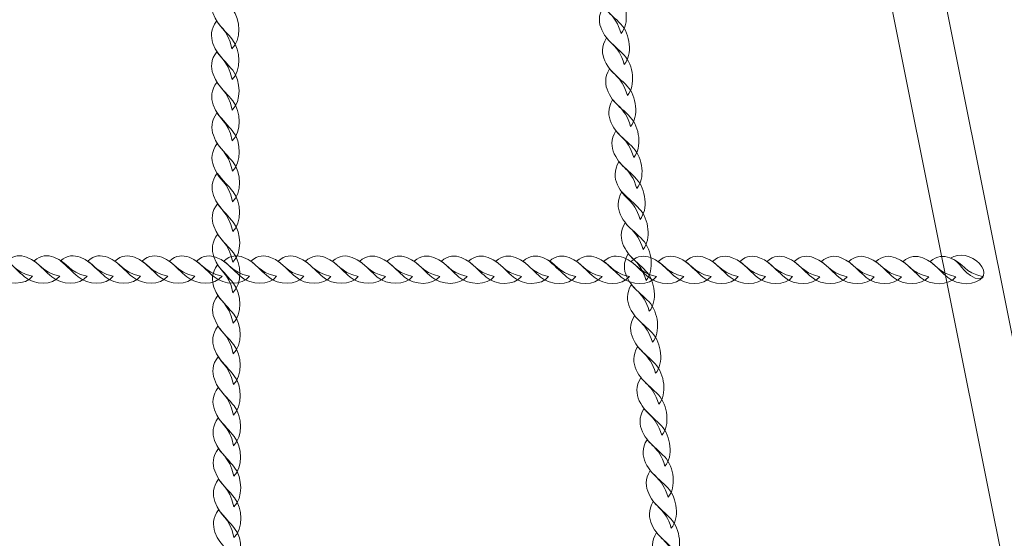
# Model space of a CAD drawing. Units: centimetres. Extents: x -10.04 to -0.89, y 4.93 to 14.23.
# Drawn here: x -5.41 to -4.79, y 7.36 to 7.68 of the extents above; entities that cross this region are included whole.
import ezdxf

# ---------------------------------------------------------------- set-up
doc = ezdxf.new("R2010")
doc.units = ezdxf.units.CM
doc.header["$MEASUREMENT"] = 0
doc.layers.add('layer 1', color=7, linetype='Continuous')

msp = doc.modelspace()

# ---------------------------------------------------------------- linework, layer by layer
at = {"layer": 'layer 1', "color": 242, "lineweight": 20}
msp.add_open_spline([(-7.75477, 12.05739), (-7.75477, 12.05739), (-8.50177, 12.05739), (-8.50177, 12.05739), (-8.50177, 12.05739), (-8.50177, 12.05739), (-9.25623, 12.05739), (-9.25623, 12.05739), (-9.25623, 12.05739), (-9.25623, 12.05739), (-9.25623, 12.0572), (-9.25623, 12.0572), (-9.25623, 12.0572), (-9.26119, 12.05729), (-9.26616, 12.05739), (-9.27115, 12.05739), (-9.27115, 12.05739), (-9.27115, 12.05739), (-9.27116, 12.05739), (-9.27116, 12.05739), (-9.27116, 12.05739), (-9.69189, 12.05739), (-10.03611, 11.71317), (-10.03611, 11.29244), (-10.03611, 11.29244), (-10.03611, 11.29244), (-10.03611, 10.35982), (-10.03611, 10.35982), (-10.03611, 10.35982), (-10.03611, 9.93909), (-9.69189, 9.59487), (-9.27116, 9.59487), (-9.27116, 9.59487), (-9.27116, 9.59487), (-9.27115, 9.59487), (-9.27115, 9.59487), (-9.27115, 9.59487), (-9.26616, 9.59487), (-9.26119, 9.59497), (-9.25623, 9.59506), (-9.25623, 9.59506), (-9.25623, 9.59506), (-9.25623, 9.59487), (-9.25623, 9.59487), (-9.25623, 9.59487), (-9.25623, 9.59487), (-8.82326, 9.59487), (-8.82326, 9.59487), (-8.82326, 9.59487), (-8.82326, 9.59487), (-8.5062, 9.59487), (-8.5062, 9.59487), (-8.5062, 9.59487), (-8.61669, 9.38587), (-8.67936, 9.14769), (-8.67936, 8.89483), (-8.67936, 8.89483), (-8.67936, 8.62446), (-8.67936, 8.36518), (-8.67936, 8.09481), (-8.67936, 8.09481), (-8.67936, 7.37247), (-8.16873, 6.76951), (-7.48877, 6.62692), (-7.48877, 6.62692), (-7.49699, 6.56334), (-7.50127, 6.4985), (-7.50127, 6.43268), (-7.50127, 6.43268), (-7.50127, 5.60425), (-6.8297, 4.93268), (-6.00127, 4.93268), (-6.00127, 4.93268), (-5.49305, 4.93268), (-5.05904, 4.93268), (-4.55083, 4.93268), (-4.55083, 4.93268), (-3.8522, 4.93268), (-3.26514, 5.4103), (-3.09832, 6.05681), (-3.09832, 6.05681), (-3.09832, 6.05681), (-3.03891, 6.05681), (-3.03891, 6.05681), (-3.03891, 6.05681), (-2.93603, 6.20214), (-2.87539, 6.37923), (-2.87539, 6.56982), (-2.87539, 6.56982), (-2.87539, 6.56982), (-2.39573, 6.56982), (-2.39573, 6.56982), (-2.39573, 6.56982), (-2.39573, 6.56982), (-2.39494, 6.56981), (-2.39494, 6.56981), (-2.39494, 6.56981), (-1.56837, 6.56981), (-0.898, 7.2384), (-0.89501, 8.06427), (-0.89501, 8.06427), (-0.89501, 8.06427), (-0.89495, 8.06427), (-0.89495, 8.06427), (-0.89495, 8.06427), (-0.89495, 8.06427), (-0.89495, 8.06902), (-0.89495, 8.06902), (-0.89495, 8.06902), (-0.89495, 8.06902), (-0.89494, 8.06981), (-0.89494, 8.06981), (-0.89494, 8.06981), (-0.89494, 8.06981), (-0.89495, 8.07327), (-0.89495, 8.07327), (-0.89495, 8.07327), (-0.89495, 8.07327), (-0.89495, 8.91637), (-0.89495, 8.91637), (-0.89495, 8.91637), (-0.89495, 8.91637), (-0.89494, 8.91983), (-0.89494, 8.91983), (-0.89494, 8.91983), (-0.89494, 9.74825), (-1.56652, 10.41983), (-2.39494, 10.41983), (-2.39494, 10.41983), (-2.39494, 10.41983), (-2.39573, 10.41982), (-2.39573, 10.41982), (-2.39573, 10.41982), (-2.39573, 10.41982), (-3.66443, 10.41982), (-3.66443, 10.41982), (-3.66443, 10.41982), (-3.49762, 10.66158), (-3.39986, 10.95465), (-3.39986, 11.27059), (-3.39986, 11.27059), (-3.39986, 11.53285), (-3.46721, 11.77937), (-3.58552, 11.99385), (-3.58552, 11.99385), (-3.61359, 12.16292), (-3.66987, 12.32248), (-3.74946, 12.46743), (-3.74946, 12.46743), (-3.84358, 12.89347), (-4.11885, 13.25146), (-4.49037, 13.45652), (-4.49037, 13.45652), (-4.76436, 13.81659), (-5.19738, 14.0491), (-5.68475, 14.0491), (-5.68475, 14.0491), (-5.69166, 14.0491), (-5.69852, 14.04893), (-5.70541, 14.04884), (-5.70541, 14.04884), (-5.91577, 14.16123), (-6.15602, 14.22502), (-6.41119, 14.22502), (-6.41119, 14.22502), (-7.23961, 14.22502), (-7.91119, 13.55344), (-7.91119, 12.72502), (-7.91119, 12.72502), (-7.91119, 12.48516), (-7.85489, 12.25845), (-7.75477, 12.05739)], degree=3, knots=[0, 0, 0, 0, 0.022727, 0.022727, 0.022727, 0.022727, 0.045455, 0.045455, 0.045455, 0.045455, 0.068182, 0.068182, 0.068182, 0.068182, 0.090909, 0.090909, 0.090909, 0.090909, 0.113636, 0.113636, 0.113636, 0.113636, 0.136364, 0.136364, 0.136364, 0.136364, 0.159091, 0.159091, 0.159091, 0.159091, 0.181818, 0.181818, 0.181818, 0.181818, 0.204545, 0.204545, 0.204545, 0.204545, 0.227273, 0.227273, 0.227273, 0.227273, 0.25, 0.25, 0.25, 0.25, 0.272727, 0.272727, 0.272727, 0.272727, 0.295455, 0.295455, 0.295455, 0.295455, 0.318182, 0.318182, 0.318182, 0.318182, 0.340909, 0.340909, 0.340909, 0.340909, 0.363636, 0.363636, 0.363636, 0.363636, 0.386364, 0.386364, 0.386364, 0.386364, 0.409091, 0.409091, 0.409091, 0.409091, 0.431818, 0.431818, 0.431818, 0.431818, 0.454545, 0.454545, 0.454545, 0.454545, 0.477273, 0.477273, 0.477273, 0.477273, 0.5, 0.5, 0.5, 0.5, 0.522727, 0.522727, 0.522727, 0.522727, 0.545455, 0.545455, 0.545455, 0.545455, 0.568182, 0.568182, 0.568182, 0.568182, 0.590909, 0.590909, 0.590909, 0.590909, 0.613636, 0.613636, 0.613636, 0.613636, 0.636364, 0.636364, 0.636364, 0.636364, 0.659091, 0.659091, 0.659091, 0.659091, 0.681818, 0.681818, 0.681818, 0.681818, 0.704545, 0.704545, 0.704545, 0.704545, 0.727273, 0.727273, 0.727273, 0.727273, 0.75, 0.75, 0.75, 0.75, 0.772727, 0.772727, 0.772727, 0.772727, 0.795455, 0.795455, 0.795455, 0.795455, 0.818182, 0.818182, 0.818182, 0.818182, 0.840909, 0.840909, 0.840909, 0.840909, 0.863636, 0.863636, 0.863636, 0.863636, 0.886364, 0.886364, 0.886364, 0.886364, 0.909091, 0.909091, 0.909091, 0.909091, 0.931818, 0.931818, 0.931818, 0.931818, 0.954545, 0.954545, 0.954545, 0.954545, 1, 1, 1, 1], dxfattribs=at)
at = {"layer": 'layer 1', "color": 254, "lineweight": 9}
msp.add_open_spline([(-4.62849, 6.51383), (-4.62849, 6.51383), (-4.93886, 8.0608), (-4.93886, 8.0608), (-4.93886, 8.0608), (-4.93886, 8.0608), (-4.90497, 8.0608), (-4.90497, 8.0608), (-4.90497, 8.0608), (-4.90497, 8.0608), (-4.5946, 6.51383), (-4.5946, 6.51383), (-4.5946, 6.51383), (-4.59276, 6.50467), (-4.60222, 6.49684), (-4.61154, 6.49684), (-4.61154, 6.49684), (-4.62087, 6.49684), (-4.62665, 6.50467), (-4.62849, 6.51383)], degree=3, knots=[0, 0, 0, 0, 0.166667, 0.166667, 0.166667, 0.166667, 0.333333, 0.333333, 0.333333, 0.333333, 0.5, 0.5, 0.5, 0.5, 0.666667, 0.666667, 0.666667, 0.666667, 1, 1, 1, 1], dxfattribs=at)
at = {"layer": 'layer 1', "color": 254, "lineweight": 15}
for points, knots in [([(-5.03232, 7.67402), (-5.02709, 7.68006), (-5.02865, 7.69292), (-5.03444, 7.69899), (-5.03444, 7.69899), (-5.0379, 7.70262), (-5.04117, 7.70516), (-5.04541, 7.70969), (-5.04541, 7.70969), (-5.04865, 7.70436), (-5.04818, 7.69953), (-5.0463, 7.69545), (-5.0463, 7.69545), (-5.04177, 7.68565), (-5.03634, 7.68725), (-5.03232, 7.67402)], [0, 0, 0, 0, 0.2, 0.2, 0.2, 0.2, 0.4, 0.4, 0.4, 0.4, 0.6, 0.6, 0.6, 0.6, 1, 1, 1, 1]), ([(-5.27362, 7.66447), (-5.26783, 7.66988), (-5.26814, 7.6826), (-5.27332, 7.68909), (-5.27332, 7.68909), (-5.2764, 7.69297), (-5.27942, 7.69577), (-5.2832, 7.70061), (-5.2832, 7.70061), (-5.28694, 7.6957), (-5.28694, 7.69093), (-5.28546, 7.68676), (-5.28546, 7.68676), (-5.2819, 7.67674), (-5.27634, 7.67779), (-5.27362, 7.66447)], [0, 0, 0, 0, 0.2, 0.2, 0.2, 0.2, 0.4, 0.4, 0.4, 0.4, 0.6, 0.6, 0.6, 0.6, 1, 1, 1, 1]), ([(-5.03038, 7.65482), (-5.02515, 7.66086), (-5.02671, 7.67372), (-5.0325, 7.6798), (-5.0325, 7.6798), (-5.03595, 7.68342), (-5.03923, 7.68596), (-5.04347, 7.6905), (-5.04347, 7.6905), (-5.04671, 7.68517), (-5.04624, 7.68034), (-5.04436, 7.67625), (-5.04436, 7.67625), (-5.03983, 7.66645), (-5.03439, 7.66806), (-5.03038, 7.65482)], [0, 0, 0, 0, 0.2, 0.2, 0.2, 0.2, 0.4, 0.4, 0.4, 0.4, 0.6, 0.6, 0.6, 0.6, 1, 1, 1, 1]), ([(-5.27354, 7.64551), (-5.26775, 7.65092), (-5.26806, 7.66364), (-5.27324, 7.67013), (-5.27324, 7.67013), (-5.27633, 7.67401), (-5.27933, 7.67679), (-5.28312, 7.68165), (-5.28312, 7.68165), (-5.28686, 7.67674), (-5.28686, 7.67197), (-5.28538, 7.6678), (-5.28538, 7.6678), (-5.28183, 7.65778), (-5.27626, 7.65883), (-5.27354, 7.64551)], [0, 0, 0, 0, 0.2, 0.2, 0.2, 0.2, 0.4, 0.4, 0.4, 0.4, 0.6, 0.6, 0.6, 0.6, 1, 1, 1, 1]), ([(-5.02843, 7.63563), (-5.02321, 7.64167), (-5.02477, 7.65452), (-5.03056, 7.6606), (-5.03056, 7.6606), (-5.03401, 7.66423), (-5.03728, 7.66675), (-5.04152, 7.6713), (-5.04152, 7.6713), (-5.04476, 7.66597), (-5.0443, 7.66114), (-5.04241, 7.65705), (-5.04241, 7.65705), (-5.03789, 7.64725), (-5.03245, 7.64886), (-5.02843, 7.63563)], [0, 0, 0, 0, 0.2, 0.2, 0.2, 0.2, 0.4, 0.4, 0.4, 0.4, 0.6, 0.6, 0.6, 0.6, 1, 1, 1, 1]), ([(-5.27346, 7.62655), (-5.26767, 7.63196), (-5.26798, 7.64468), (-5.27316, 7.65118), (-5.27316, 7.65118), (-5.27625, 7.65505), (-5.27925, 7.65784), (-5.28304, 7.66269), (-5.28304, 7.66269), (-5.28678, 7.65778), (-5.28678, 7.65301), (-5.2853, 7.64884), (-5.2853, 7.64884), (-5.28175, 7.63883), (-5.27618, 7.63987), (-5.27346, 7.62655)], [0, 0, 0, 0, 0.2, 0.2, 0.2, 0.2, 0.4, 0.4, 0.4, 0.4, 0.6, 0.6, 0.6, 0.6, 1, 1, 1, 1]), ([(-5.02649, 7.61643), (-5.02126, 7.62247), (-5.02282, 7.63533), (-5.02861, 7.6414), (-5.02861, 7.6414), (-5.03207, 7.64503), (-5.03533, 7.64756), (-5.03958, 7.65211), (-5.03958, 7.65211), (-5.04282, 7.64677), (-5.04235, 7.64194), (-5.04047, 7.63786), (-5.04047, 7.63786), (-5.03594, 7.62806), (-5.0305, 7.62966), (-5.02649, 7.61643)], [0, 0, 0, 0, 0.2, 0.2, 0.2, 0.2, 0.4, 0.4, 0.4, 0.4, 0.6, 0.6, 0.6, 0.6, 1, 1, 1, 1]), ([(-5.27338, 7.60759), (-5.26759, 7.613), (-5.26791, 7.62572), (-5.27308, 7.63222), (-5.27308, 7.63222), (-5.27617, 7.63609), (-5.27918, 7.63888), (-5.28296, 7.64373), (-5.28296, 7.64373), (-5.2867, 7.63882), (-5.2867, 7.63405), (-5.28522, 7.62988), (-5.28522, 7.62988), (-5.28167, 7.61987), (-5.2761, 7.62092), (-5.27338, 7.60759)], [0, 0, 0, 0, 0.2, 0.2, 0.2, 0.2, 0.4, 0.4, 0.4, 0.4, 0.6, 0.6, 0.6, 0.6, 1, 1, 1, 1]), ([(-5.02455, 7.59723), (-5.01932, 7.60327), (-5.02088, 7.61613), (-5.02667, 7.62221), (-5.02667, 7.62221), (-5.03012, 7.62583), (-5.03339, 7.62836), (-5.03764, 7.63291), (-5.03764, 7.63291), (-5.04087, 7.62758), (-5.04041, 7.62274), (-5.03852, 7.61866), (-5.03852, 7.61866), (-5.034, 7.60886), (-5.02856, 7.61046), (-5.02455, 7.59723)], [0, 0, 0, 0, 0.2, 0.2, 0.2, 0.2, 0.4, 0.4, 0.4, 0.4, 0.6, 0.6, 0.6, 0.6, 1, 1, 1, 1]), ([(-5.2733, 7.58863), (-5.26752, 7.59404), (-5.26783, 7.60677), (-5.273, 7.61326), (-5.273, 7.61326), (-5.27609, 7.61713), (-5.2791, 7.61992), (-5.28288, 7.62477), (-5.28288, 7.62477), (-5.28662, 7.61987), (-5.28663, 7.6151), (-5.28514, 7.61092), (-5.28514, 7.61092), (-5.28159, 7.60091), (-5.27602, 7.60196), (-5.2733, 7.58863)], [0, 0, 0, 0, 0.2, 0.2, 0.2, 0.2, 0.4, 0.4, 0.4, 0.4, 0.6, 0.6, 0.6, 0.6, 1, 1, 1, 1]), ([(-5.0226, 7.57803), (-5.01737, 7.58408), (-5.01893, 7.59694), (-5.02473, 7.60301), (-5.02473, 7.60301), (-5.02818, 7.60664), (-5.03145, 7.60917), (-5.03569, 7.61371), (-5.03569, 7.61371), (-5.03893, 7.60838), (-5.03846, 7.60355), (-5.03658, 7.59946), (-5.03658, 7.59946), (-5.03205, 7.58966), (-5.02662, 7.59127), (-5.0226, 7.57803)], [0, 0, 0, 0, 0.2, 0.2, 0.2, 0.2, 0.4, 0.4, 0.4, 0.4, 0.6, 0.6, 0.6, 0.6, 1, 1, 1, 1]), ([(-5.27323, 7.56967), (-5.26744, 7.57508), (-5.26775, 7.58781), (-5.27293, 7.5943), (-5.27293, 7.5943), (-5.27601, 7.59818), (-5.27902, 7.60097), (-5.2828, 7.60581), (-5.2828, 7.60581), (-5.28654, 7.60091), (-5.28655, 7.59614), (-5.28507, 7.59196), (-5.28507, 7.59196), (-5.28151, 7.58195), (-5.27594, 7.583), (-5.27323, 7.56967)], [0, 0, 0, 0, 0.2, 0.2, 0.2, 0.2, 0.4, 0.4, 0.4, 0.4, 0.6, 0.6, 0.6, 0.6, 1, 1, 1, 1]), ([(-5.02066, 7.55884), (-5.01543, 7.56488), (-5.01699, 7.57774), (-5.02278, 7.58381), (-5.02278, 7.58381), (-5.02623, 7.58744), (-5.0295, 7.58997), (-5.03375, 7.59451), (-5.03375, 7.59451), (-5.03699, 7.58918), (-5.03652, 7.58435), (-5.03464, 7.58026), (-5.03464, 7.58026), (-5.03011, 7.57047), (-5.02467, 7.57207), (-5.02066, 7.55884)], [0, 0, 0, 0, 0.2, 0.2, 0.2, 0.2, 0.4, 0.4, 0.4, 0.4, 0.6, 0.6, 0.6, 0.6, 1, 1, 1, 1]), ([(-5.27315, 7.55135), (-5.26736, 7.55676), (-5.26767, 7.56948), (-5.27285, 7.57597), (-5.27285, 7.57597), (-5.27593, 7.57985), (-5.27894, 7.58264), (-5.28273, 7.58749), (-5.28273, 7.58749), (-5.28647, 7.58258), (-5.28647, 7.57781), (-5.28499, 7.57364), (-5.28499, 7.57364), (-5.28143, 7.56362), (-5.27587, 7.56467), (-5.27315, 7.55135)], [0, 0, 0, 0, 0.2, 0.2, 0.2, 0.2, 0.4, 0.4, 0.4, 0.4, 0.6, 0.6, 0.6, 0.6, 1, 1, 1, 1]), ([(-5.01878, 7.54028), (-5.01355, 7.54632), (-5.01511, 7.55918), (-5.0209, 7.56526), (-5.0209, 7.56526), (-5.02436, 7.56888), (-5.02762, 7.57141), (-5.03187, 7.57596), (-5.03187, 7.57596), (-5.03511, 7.57062), (-5.03464, 7.56579), (-5.03276, 7.56171), (-5.03276, 7.56171), (-5.02823, 7.55191), (-5.02279, 7.55351), (-5.01878, 7.54028)], [0, 0, 0, 0, 0.2, 0.2, 0.2, 0.2, 0.4, 0.4, 0.4, 0.4, 0.6, 0.6, 0.6, 0.6, 1, 1, 1, 1]), ([(-5.27307, 7.53239), (-5.26728, 7.5378), (-5.26759, 7.55052), (-5.27277, 7.55702), (-5.27277, 7.55702), (-5.27586, 7.56089), (-5.27886, 7.56368), (-5.28265, 7.56853), (-5.28265, 7.56853), (-5.28639, 7.56362), (-5.28639, 7.55885), (-5.28491, 7.55468), (-5.28491, 7.55468), (-5.28135, 7.54466), (-5.27579, 7.54571), (-5.27307, 7.53239)], [0, 0, 0, 0, 0.2, 0.2, 0.2, 0.2, 0.4, 0.4, 0.4, 0.4, 0.6, 0.6, 0.6, 0.6, 1, 1, 1, 1]), ([(-5.01684, 7.52108), (-5.01161, 7.52713), (-5.01317, 7.53998), (-5.01896, 7.54606), (-5.01896, 7.54606), (-5.02241, 7.54969), (-5.02568, 7.55222), (-5.02992, 7.55676), (-5.02992, 7.55676), (-5.03316, 7.55143), (-5.0327, 7.5466), (-5.03081, 7.54251), (-5.03081, 7.54251), (-5.02629, 7.53271), (-5.02085, 7.53432), (-5.01684, 7.52108)], [0, 0, 0, 0, 0.2, 0.2, 0.2, 0.2, 0.4, 0.4, 0.4, 0.4, 0.6, 0.6, 0.6, 0.6, 1, 1, 1, 1]), ([(-5.27299, 7.51343), (-5.2672, 7.51884), (-5.26751, 7.53156), (-5.27269, 7.53806), (-5.27269, 7.53806), (-5.27578, 7.54193), (-5.27878, 7.54472), (-5.28257, 7.54957), (-5.28257, 7.54957), (-5.28631, 7.54466), (-5.28631, 7.53989), (-5.28483, 7.53572), (-5.28483, 7.53572), (-5.28127, 7.52571), (-5.27571, 7.52676), (-5.27299, 7.51343)], [0, 0, 0, 0, 0.2, 0.2, 0.2, 0.2, 0.4, 0.4, 0.4, 0.4, 0.6, 0.6, 0.6, 0.6, 1, 1, 1, 1]), ([(-4.8282, 7.5349), (-4.82325, 7.53833), (-4.81481, 7.53655), (-4.81017, 7.53148), (-4.81017, 7.53148), (-4.80535, 7.52619), (-4.80754, 7.52026), (-4.81293, 7.5225), (-4.81293, 7.5225), (-4.82197, 7.52627), (-4.82087, 7.5323), (-4.8282, 7.5349)], [0, 0, 0, 0, 0.25, 0.25, 0.25, 0.25, 0.5, 0.5, 0.5, 0.5, 1, 1, 1, 1]), ([(-5.39719, 7.52368), (-5.40165, 7.51789), (-5.41298, 7.51815), (-5.41907, 7.52329), (-5.41907, 7.52329), (-5.42271, 7.52636), (-5.42537, 7.52935), (-5.42991, 7.53311), (-5.42991, 7.53311), (-5.42578, 7.53685), (-5.42154, 7.53687), (-5.41773, 7.53541), (-5.41773, 7.53541), (-5.40861, 7.5319), (-5.40921, 7.52634), (-5.39719, 7.52368)], [0, 0, 0, 0, 0.2, 0.2, 0.2, 0.2, 0.4, 0.4, 0.4, 0.4, 0.6, 0.6, 0.6, 0.6, 1, 1, 1, 1]), ([(-5.38032, 7.52367), (-5.38478, 7.51787), (-5.39612, 7.51814), (-5.40221, 7.52328), (-5.40221, 7.52328), (-5.40584, 7.52635), (-5.40851, 7.52934), (-5.41305, 7.5331), (-5.41305, 7.5331), (-5.40891, 7.53684), (-5.40467, 7.53686), (-5.40087, 7.5354), (-5.40087, 7.5354), (-5.39175, 7.53189), (-5.39234, 7.52633), (-5.38032, 7.52367)], [0, 0, 0, 0, 0.2, 0.2, 0.2, 0.2, 0.4, 0.4, 0.4, 0.4, 0.6, 0.6, 0.6, 0.6, 1, 1, 1, 1]), ([(-5.36346, 7.52366), (-5.36791, 7.51786), (-5.37925, 7.51813), (-5.38534, 7.52327), (-5.38534, 7.52327), (-5.38898, 7.52633), (-5.39164, 7.52933), (-5.39618, 7.53309), (-5.39618, 7.53309), (-5.39205, 7.53683), (-5.3878, 7.53685), (-5.384, 7.53539), (-5.384, 7.53539), (-5.37488, 7.53188), (-5.37547, 7.52632), (-5.36346, 7.52366)], [0, 0, 0, 0, 0.2, 0.2, 0.2, 0.2, 0.4, 0.4, 0.4, 0.4, 0.6, 0.6, 0.6, 0.6, 1, 1, 1, 1]), ([(-5.34715, 7.52365), (-5.35161, 7.51785), (-5.36294, 7.51812), (-5.36904, 7.52326), (-5.36904, 7.52326), (-5.37267, 7.52632), (-5.37533, 7.52931), (-5.37988, 7.53308), (-5.37988, 7.53308), (-5.37574, 7.53682), (-5.3715, 7.53684), (-5.3677, 7.53538), (-5.3677, 7.53538), (-5.35857, 7.53187), (-5.35917, 7.52631), (-5.34715, 7.52365)], [0, 0, 0, 0, 0.2, 0.2, 0.2, 0.2, 0.4, 0.4, 0.4, 0.4, 0.6, 0.6, 0.6, 0.6, 1, 1, 1, 1]), ([(-5.33029, 7.52364), (-5.33474, 7.51784), (-5.34608, 7.51811), (-5.35217, 7.52325), (-5.35217, 7.52325), (-5.35581, 7.52631), (-5.35847, 7.5293), (-5.36301, 7.53306), (-5.36301, 7.53306), (-5.35888, 7.53681), (-5.35463, 7.53683), (-5.35083, 7.53537), (-5.35083, 7.53537), (-5.34171, 7.53186), (-5.3423, 7.5263), (-5.33029, 7.52364)], [0, 0, 0, 0, 0.2, 0.2, 0.2, 0.2, 0.4, 0.4, 0.4, 0.4, 0.6, 0.6, 0.6, 0.6, 1, 1, 1, 1]), ([(-5.31342, 7.52363), (-5.31788, 7.51783), (-5.32921, 7.5181), (-5.3353, 7.52324), (-5.3353, 7.52324), (-5.33894, 7.5263), (-5.3416, 7.52929), (-5.34614, 7.53305), (-5.34614, 7.53305), (-5.34201, 7.5368), (-5.33777, 7.53682), (-5.33396, 7.53536), (-5.33396, 7.53536), (-5.32484, 7.53185), (-5.32544, 7.52629), (-5.31342, 7.52363)], [0, 0, 0, 0, 0.2, 0.2, 0.2, 0.2, 0.4, 0.4, 0.4, 0.4, 0.6, 0.6, 0.6, 0.6, 1, 1, 1, 1]), ([(-5.29655, 7.52362), (-5.30101, 7.51782), (-5.31234, 7.51808), (-5.31844, 7.52323), (-5.31844, 7.52323), (-5.32207, 7.52629), (-5.32474, 7.52928), (-5.32928, 7.53304), (-5.32928, 7.53304), (-5.32514, 7.53679), (-5.3209, 7.53681), (-5.3171, 7.53535), (-5.3171, 7.53535), (-5.30797, 7.53184), (-5.30857, 7.52628), (-5.29655, 7.52362)], [0, 0, 0, 0, 0.2, 0.2, 0.2, 0.2, 0.4, 0.4, 0.4, 0.4, 0.6, 0.6, 0.6, 0.6, 1, 1, 1, 1]), ([(-5.27969, 7.5236), (-5.28414, 7.51781), (-5.29548, 7.51807), (-5.30157, 7.52322), (-5.30157, 7.52322), (-5.30521, 7.52628), (-5.30787, 7.52927), (-5.31241, 7.53303), (-5.31241, 7.53303), (-5.30828, 7.53678), (-5.30404, 7.5368), (-5.30023, 7.53534), (-5.30023, 7.53534), (-5.29111, 7.53182), (-5.2917, 7.52627), (-5.27969, 7.5236)], [0, 0, 0, 0, 0.2, 0.2, 0.2, 0.2, 0.4, 0.4, 0.4, 0.4, 0.6, 0.6, 0.6, 0.6, 1, 1, 1, 1]), ([(-5.26282, 7.52359), (-5.26728, 7.5178), (-5.27861, 7.51806), (-5.2847, 7.52321), (-5.2847, 7.52321), (-5.28834, 7.52627), (-5.29101, 7.52926), (-5.29555, 7.53302), (-5.29555, 7.53302), (-5.29141, 7.53677), (-5.28717, 7.53679), (-5.28337, 7.53533), (-5.28337, 7.53533), (-5.27424, 7.53181), (-5.27484, 7.52625), (-5.26282, 7.52359)], [0, 0, 0, 0, 0.2, 0.2, 0.2, 0.2, 0.4, 0.4, 0.4, 0.4, 0.6, 0.6, 0.6, 0.6, 1, 1, 1, 1]), ([(-5.24595, 7.52358), (-5.25041, 7.51779), (-5.26175, 7.51805), (-5.26784, 7.52319), (-5.26784, 7.52319), (-5.27147, 7.52626), (-5.27414, 7.52925), (-5.27868, 7.53301), (-5.27868, 7.53301), (-5.27454, 7.53676), (-5.2703, 7.53678), (-5.2665, 7.53531), (-5.2665, 7.53531), (-5.25737, 7.5318), (-5.25797, 7.52624), (-5.24595, 7.52358)], [0, 0, 0, 0, 0.2, 0.2, 0.2, 0.2, 0.4, 0.4, 0.4, 0.4, 0.6, 0.6, 0.6, 0.6, 1, 1, 1, 1]), ([(-5.22909, 7.52357), (-5.23354, 7.51778), (-5.24488, 7.51804), (-5.25097, 7.52318), (-5.25097, 7.52318), (-5.25461, 7.52625), (-5.25727, 7.52924), (-5.26181, 7.533), (-5.26181, 7.533), (-5.25768, 7.53675), (-5.25344, 7.53677), (-5.24963, 7.5353), (-5.24963, 7.5353), (-5.24051, 7.53179), (-5.2411, 7.52623), (-5.22909, 7.52357)], [0, 0, 0, 0, 0.2, 0.2, 0.2, 0.2, 0.4, 0.4, 0.4, 0.4, 0.6, 0.6, 0.6, 0.6, 1, 1, 1, 1]), ([(-5.21222, 7.52356), (-5.21668, 7.51777), (-5.22801, 7.51803), (-5.23411, 7.52317), (-5.23411, 7.52317), (-5.23774, 7.52624), (-5.24041, 7.52923), (-5.24495, 7.53299), (-5.24495, 7.53299), (-5.24081, 7.53674), (-5.23657, 7.53676), (-5.23277, 7.53529), (-5.23277, 7.53529), (-5.22364, 7.53178), (-5.22424, 7.52622), (-5.21222, 7.52356)], [0, 0, 0, 0, 0.2, 0.2, 0.2, 0.2, 0.4, 0.4, 0.4, 0.4, 0.6, 0.6, 0.6, 0.6, 1, 1, 1, 1]), ([(-5.19535, 7.52355), (-5.19981, 7.51776), (-5.21115, 7.51802), (-5.21724, 7.52316), (-5.21724, 7.52316), (-5.22087, 7.52623), (-5.22354, 7.52922), (-5.22808, 7.53298), (-5.22808, 7.53298), (-5.22394, 7.53672), (-5.2197, 7.53674), (-5.2159, 7.53528), (-5.2159, 7.53528), (-5.20678, 7.53177), (-5.20737, 7.52621), (-5.19535, 7.52355)], [0, 0, 0, 0, 0.2, 0.2, 0.2, 0.2, 0.4, 0.4, 0.4, 0.4, 0.6, 0.6, 0.6, 0.6, 1, 1, 1, 1]), ([(-5.17849, 7.52354), (-5.18295, 7.51774), (-5.19428, 7.51801), (-5.20037, 7.52315), (-5.20037, 7.52315), (-5.20401, 7.52622), (-5.20668, 7.52921), (-5.21121, 7.53297), (-5.21121, 7.53297), (-5.20708, 7.53671), (-5.20284, 7.53673), (-5.19903, 7.53527), (-5.19903, 7.53527), (-5.18991, 7.53176), (-5.1905, 7.5262), (-5.17849, 7.52354)], [0, 0, 0, 0, 0.2, 0.2, 0.2, 0.2, 0.4, 0.4, 0.4, 0.4, 0.6, 0.6, 0.6, 0.6, 1, 1, 1, 1]), ([(-5.16162, 7.52353), (-5.16608, 7.51773), (-5.17741, 7.518), (-5.18351, 7.52314), (-5.18351, 7.52314), (-5.18714, 7.5262), (-5.18981, 7.5292), (-5.19435, 7.53296), (-5.19435, 7.53296), (-5.19021, 7.5367), (-5.18597, 7.53672), (-5.18217, 7.53526), (-5.18217, 7.53526), (-5.17304, 7.53175), (-5.17364, 7.52619), (-5.16162, 7.52353)], [0, 0, 0, 0, 0.2, 0.2, 0.2, 0.2, 0.4, 0.4, 0.4, 0.4, 0.6, 0.6, 0.6, 0.6, 1, 1, 1, 1]), ([(-5.14475, 7.52352), (-5.14921, 7.51772), (-5.16055, 7.51799), (-5.16664, 7.52313), (-5.16664, 7.52313), (-5.17027, 7.52619), (-5.17293, 7.52918), (-5.17748, 7.53294), (-5.17748, 7.53294), (-5.17335, 7.53669), (-5.1691, 7.53671), (-5.1653, 7.53525), (-5.1653, 7.53525), (-5.15618, 7.53174), (-5.15677, 7.52618), (-5.14475, 7.52352)], [0, 0, 0, 0, 0.2, 0.2, 0.2, 0.2, 0.4, 0.4, 0.4, 0.4, 0.6, 0.6, 0.6, 0.6, 1, 1, 1, 1]), ([(-5.12789, 7.52351), (-5.13235, 7.51771), (-5.14368, 7.51798), (-5.14977, 7.52312), (-5.14977, 7.52312), (-5.15341, 7.52618), (-5.15607, 7.52917), (-5.16061, 7.53293), (-5.16061, 7.53293), (-5.15648, 7.53668), (-5.15224, 7.5367), (-5.14843, 7.53524), (-5.14843, 7.53524), (-5.13931, 7.53173), (-5.1399, 7.52617), (-5.12789, 7.52351)], [0, 0, 0, 0, 0.2, 0.2, 0.2, 0.2, 0.4, 0.4, 0.4, 0.4, 0.6, 0.6, 0.6, 0.6, 1, 1, 1, 1]), ([(-5.11102, 7.5235), (-5.11548, 7.5177), (-5.12681, 7.51796), (-5.1329, 7.52311), (-5.1329, 7.52311), (-5.13654, 7.52617), (-5.1392, 7.52916), (-5.14375, 7.53292), (-5.14375, 7.53292), (-5.13961, 7.53667), (-5.13537, 7.53669), (-5.13157, 7.53523), (-5.13157, 7.53523), (-5.12244, 7.53172), (-5.12304, 7.52616), (-5.11102, 7.5235)], [0, 0, 0, 0, 0.2, 0.2, 0.2, 0.2, 0.4, 0.4, 0.4, 0.4, 0.6, 0.6, 0.6, 0.6, 1, 1, 1, 1]), ([(-5.09416, 7.52348), (-5.09861, 7.51769), (-5.10995, 7.51795), (-5.11604, 7.5231), (-5.11604, 7.5231), (-5.11967, 7.52616), (-5.12234, 7.52915), (-5.12688, 7.53291), (-5.12688, 7.53291), (-5.12275, 7.53666), (-5.1185, 7.53668), (-5.1147, 7.53522), (-5.1147, 7.53522), (-5.10558, 7.5317), (-5.10617, 7.52614), (-5.09416, 7.52348)], [0, 0, 0, 0, 0.2, 0.2, 0.2, 0.2, 0.4, 0.4, 0.4, 0.4, 0.6, 0.6, 0.6, 0.6, 1, 1, 1, 1]), ([(-5.07729, 7.52347), (-5.08175, 7.51768), (-5.09308, 7.51794), (-5.09917, 7.52308), (-5.09917, 7.52308), (-5.10281, 7.52615), (-5.10547, 7.52914), (-5.11001, 7.5329), (-5.11001, 7.5329), (-5.10588, 7.53665), (-5.10164, 7.53667), (-5.09783, 7.53521), (-5.09783, 7.53521), (-5.08871, 7.53169), (-5.08931, 7.52613), (-5.07729, 7.52347)], [0, 0, 0, 0, 0.2, 0.2, 0.2, 0.2, 0.4, 0.4, 0.4, 0.4, 0.6, 0.6, 0.6, 0.6, 1, 1, 1, 1]), ([(-5.06042, 7.52346), (-5.06488, 7.51767), (-5.07621, 7.51793), (-5.08231, 7.52307), (-5.08231, 7.52307), (-5.08594, 7.52614), (-5.08861, 7.52913), (-5.09315, 7.53289), (-5.09315, 7.53289), (-5.08901, 7.53664), (-5.08477, 7.53666), (-5.08097, 7.53519), (-5.08097, 7.53519), (-5.07184, 7.53168), (-5.07244, 7.52612), (-5.06042, 7.52346)], [0, 0, 0, 0, 0.2, 0.2, 0.2, 0.2, 0.4, 0.4, 0.4, 0.4, 0.6, 0.6, 0.6, 0.6, 1, 1, 1, 1]), ([(-5.04412, 7.52345), (-5.04858, 7.51766), (-5.05991, 7.51792), (-5.066, 7.52306), (-5.066, 7.52306), (-5.06964, 7.52613), (-5.0723, 7.52912), (-5.07684, 7.53288), (-5.07684, 7.53288), (-5.07271, 7.53663), (-5.06847, 7.53665), (-5.06466, 7.53518), (-5.06466, 7.53518), (-5.05554, 7.53167), (-5.05613, 7.52611), (-5.04412, 7.52345)], [0, 0, 0, 0, 0.2, 0.2, 0.2, 0.2, 0.4, 0.4, 0.4, 0.4, 0.6, 0.6, 0.6, 0.6, 1, 1, 1, 1]), ([(-5.02725, 7.52344), (-5.03171, 7.51765), (-5.04304, 7.51791), (-5.04914, 7.52305), (-5.04914, 7.52305), (-5.05277, 7.52612), (-5.05543, 7.52911), (-5.05998, 7.53287), (-5.05998, 7.53287), (-5.05584, 7.53662), (-5.0516, 7.53664), (-5.0478, 7.53517), (-5.0478, 7.53517), (-5.03867, 7.53166), (-5.03927, 7.5261), (-5.02725, 7.52344)], [0, 0, 0, 0, 0.2, 0.2, 0.2, 0.2, 0.4, 0.4, 0.4, 0.4, 0.6, 0.6, 0.6, 0.6, 1, 1, 1, 1]), ([(-5.01039, 7.52343), (-5.01484, 7.51764), (-5.02618, 7.5179), (-5.03227, 7.52304), (-5.03227, 7.52304), (-5.0359, 7.52611), (-5.03857, 7.5291), (-5.04311, 7.53286), (-5.04311, 7.53286), (-5.03898, 7.5366), (-5.03473, 7.53662), (-5.03093, 7.53516), (-5.03093, 7.53516), (-5.02181, 7.53165), (-5.0224, 7.52609), (-5.01039, 7.52343)], [0, 0, 0, 0, 0.2, 0.2, 0.2, 0.2, 0.4, 0.4, 0.4, 0.4, 0.6, 0.6, 0.6, 0.6, 1, 1, 1, 1]), ([(-5.01489, 7.50189), (-5.00966, 7.50793), (-5.01122, 7.52079), (-5.01701, 7.52686), (-5.01701, 7.52686), (-5.02047, 7.53049), (-5.02374, 7.53302), (-5.02798, 7.53756), (-5.02798, 7.53756), (-5.03122, 7.53223), (-5.03075, 7.5274), (-5.02887, 7.52331), (-5.02887, 7.52331), (-5.02434, 7.51352), (-5.01891, 7.51512), (-5.01489, 7.50189)], [0, 0, 0, 0, 0.2, 0.2, 0.2, 0.2, 0.4, 0.4, 0.4, 0.4, 0.6, 0.6, 0.6, 0.6, 1, 1, 1, 1]), ([(-4.99352, 7.52342), (-4.99798, 7.51763), (-5.00931, 7.51789), (-5.0154, 7.52303), (-5.0154, 7.52303), (-5.01904, 7.5261), (-5.0217, 7.52909), (-5.02624, 7.53285), (-5.02624, 7.53285), (-5.02211, 7.53659), (-5.01787, 7.53661), (-5.01406, 7.53515), (-5.01406, 7.53515), (-5.00494, 7.53164), (-5.00554, 7.52608), (-4.99352, 7.52342)], [0, 0, 0, 0, 0.2, 0.2, 0.2, 0.2, 0.4, 0.4, 0.4, 0.4, 0.6, 0.6, 0.6, 0.6, 1, 1, 1, 1]), ([(-4.97665, 7.52341), (-4.98111, 7.51761), (-4.99245, 7.51788), (-4.99854, 7.52302), (-4.99854, 7.52302), (-5.00217, 7.52608), (-5.00484, 7.52908), (-5.00938, 7.53284), (-5.00938, 7.53284), (-5.00524, 7.53658), (-5.001, 7.5366), (-4.9972, 7.53514), (-4.9972, 7.53514), (-4.98807, 7.53163), (-4.98867, 7.52607), (-4.97665, 7.52341)], [0, 0, 0, 0, 0.2, 0.2, 0.2, 0.2, 0.4, 0.4, 0.4, 0.4, 0.6, 0.6, 0.6, 0.6, 1, 1, 1, 1]), ([(-4.95979, 7.5234), (-4.96424, 7.5176), (-4.97558, 7.51787), (-4.98167, 7.52301), (-4.98167, 7.52301), (-4.98531, 7.52607), (-4.98797, 7.52907), (-4.99251, 7.53282), (-4.99251, 7.53282), (-4.98838, 7.53657), (-4.98414, 7.53659), (-4.98033, 7.53513), (-4.98033, 7.53513), (-4.97121, 7.53162), (-4.9718, 7.52606), (-4.95979, 7.5234)], [0, 0, 0, 0, 0.2, 0.2, 0.2, 0.2, 0.4, 0.4, 0.4, 0.4, 0.6, 0.6, 0.6, 0.6, 1, 1, 1, 1]), ([(-4.94292, 7.52339), (-4.94738, 7.51759), (-4.95871, 7.51786), (-4.9648, 7.523), (-4.9648, 7.523), (-4.96844, 7.52606), (-4.97111, 7.52906), (-4.97564, 7.53281), (-4.97564, 7.53281), (-4.97151, 7.53656), (-4.96727, 7.53658), (-4.96346, 7.53512), (-4.96346, 7.53512), (-4.95434, 7.53161), (-4.95494, 7.52605), (-4.94292, 7.52339)], [0, 0, 0, 0, 0.2, 0.2, 0.2, 0.2, 0.4, 0.4, 0.4, 0.4, 0.6, 0.6, 0.6, 0.6, 1, 1, 1, 1]), ([(-4.92605, 7.52338), (-4.93051, 7.51758), (-4.94185, 7.51784), (-4.94794, 7.52299), (-4.94794, 7.52299), (-4.95157, 7.52605), (-4.95424, 7.52904), (-4.95878, 7.5328), (-4.95878, 7.5328), (-4.95464, 7.53655), (-4.9504, 7.53657), (-4.9466, 7.53511), (-4.9466, 7.53511), (-4.93748, 7.5316), (-4.93807, 7.52604), (-4.92605, 7.52338)], [0, 0, 0, 0, 0.2, 0.2, 0.2, 0.2, 0.4, 0.4, 0.4, 0.4, 0.6, 0.6, 0.6, 0.6, 1, 1, 1, 1]), ([(-4.90919, 7.52336), (-4.91365, 7.51757), (-4.92498, 7.51783), (-4.93107, 7.52298), (-4.93107, 7.52298), (-4.93471, 7.52604), (-4.93738, 7.52903), (-4.94191, 7.53279), (-4.94191, 7.53279), (-4.93778, 7.53654), (-4.93354, 7.53656), (-4.92973, 7.5351), (-4.92973, 7.5351), (-4.92061, 7.53158), (-4.9212, 7.52603), (-4.90919, 7.52336)], [0, 0, 0, 0, 0.2, 0.2, 0.2, 0.2, 0.4, 0.4, 0.4, 0.4, 0.6, 0.6, 0.6, 0.6, 1, 1, 1, 1]), ([(-4.89232, 7.52335), (-4.89678, 7.51756), (-4.90811, 7.51782), (-4.9142, 7.52297), (-4.9142, 7.52297), (-4.91784, 7.52603), (-4.92051, 7.52902), (-4.92504, 7.53278), (-4.92504, 7.53278), (-4.92091, 7.53653), (-4.91667, 7.53655), (-4.91286, 7.53509), (-4.91286, 7.53509), (-4.90374, 7.53157), (-4.90434, 7.52602), (-4.89232, 7.52335)], [0, 0, 0, 0, 0.2, 0.2, 0.2, 0.2, 0.4, 0.4, 0.4, 0.4, 0.6, 0.6, 0.6, 0.6, 1, 1, 1, 1]), ([(-4.87545, 7.52334), (-4.87991, 7.51755), (-4.89125, 7.51781), (-4.89734, 7.52295), (-4.89734, 7.52295), (-4.90097, 7.52602), (-4.90364, 7.52901), (-4.90818, 7.53277), (-4.90818, 7.53277), (-4.90404, 7.53652), (-4.8998, 7.53654), (-4.896, 7.53508), (-4.896, 7.53508), (-4.88688, 7.53156), (-4.88747, 7.526), (-4.87545, 7.52334)], [0, 0, 0, 0, 0.2, 0.2, 0.2, 0.2, 0.4, 0.4, 0.4, 0.4, 0.6, 0.6, 0.6, 0.6, 1, 1, 1, 1]), ([(-4.85859, 7.52333), (-4.86305, 7.51754), (-4.87438, 7.5178), (-4.88047, 7.52294), (-4.88047, 7.52294), (-4.88411, 7.52601), (-4.88678, 7.529), (-4.89131, 7.53276), (-4.89131, 7.53276), (-4.88718, 7.53651), (-4.88294, 7.53653), (-4.87913, 7.53506), (-4.87913, 7.53506), (-4.87001, 7.53155), (-4.8706, 7.52599), (-4.85859, 7.52333)], [0, 0, 0, 0, 0.2, 0.2, 0.2, 0.2, 0.4, 0.4, 0.4, 0.4, 0.6, 0.6, 0.6, 0.6, 1, 1, 1, 1]), ([(-4.84172, 7.52332), (-4.84618, 7.51753), (-4.85751, 7.51779), (-4.8636, 7.52293), (-4.8636, 7.52293), (-4.86724, 7.526), (-4.8699, 7.52899), (-4.87445, 7.53275), (-4.87445, 7.53275), (-4.87031, 7.5365), (-4.86607, 7.53652), (-4.86227, 7.53505), (-4.86227, 7.53505), (-4.85314, 7.53154), (-4.85374, 7.52598), (-4.84172, 7.52332)], [0, 0, 0, 0, 0.2, 0.2, 0.2, 0.2, 0.4, 0.4, 0.4, 0.4, 0.6, 0.6, 0.6, 0.6, 1, 1, 1, 1]), ([(-4.82485, 7.52331), (-4.82931, 7.51752), (-4.84065, 7.51778), (-4.84674, 7.52292), (-4.84674, 7.52292), (-4.85037, 7.52599), (-4.85304, 7.52898), (-4.85758, 7.53274), (-4.85758, 7.53274), (-4.85344, 7.53649), (-4.8492, 7.53651), (-4.8454, 7.53504), (-4.8454, 7.53504), (-4.83628, 7.53153), (-4.83687, 7.52597), (-4.82485, 7.52331)], [0, 0, 0, 0, 0.2, 0.2, 0.2, 0.2, 0.4, 0.4, 0.4, 0.4, 0.6, 0.6, 0.6, 0.6, 1, 1, 1, 1]), ([(-4.80799, 7.5233), (-4.81245, 7.51751), (-4.82378, 7.51777), (-4.82987, 7.52291), (-4.82987, 7.52291), (-4.83351, 7.52598), (-4.83617, 7.52897), (-4.84071, 7.53273), (-4.84071, 7.53273), (-4.83658, 7.53647), (-4.83234, 7.53649), (-4.82853, 7.53503), (-4.82853, 7.53503), (-4.81941, 7.53152), (-4.82, 7.52596), (-4.80799, 7.5233)], [0, 0, 0, 0, 0.2, 0.2, 0.2, 0.2, 0.4, 0.4, 0.4, 0.4, 0.6, 0.6, 0.6, 0.6, 1, 1, 1, 1]), ([(-5.27291, 7.49447), (-5.26712, 7.49988), (-5.26743, 7.5126), (-5.27261, 7.5191), (-5.27261, 7.5191), (-5.2757, 7.52297), (-5.27871, 7.52577), (-5.28249, 7.53061), (-5.28249, 7.53061), (-5.28623, 7.52571), (-5.28623, 7.52094), (-5.28475, 7.51676), (-5.28475, 7.51676), (-5.2812, 7.50675), (-5.27563, 7.5078), (-5.27291, 7.49447)], [0, 0, 0, 0, 0.2, 0.2, 0.2, 0.2, 0.4, 0.4, 0.4, 0.4, 0.6, 0.6, 0.6, 0.6, 1, 1, 1, 1]), ([(-5.01295, 7.48269), (-5.00772, 7.48873), (-5.00928, 7.50159), (-5.01507, 7.50767), (-5.01507, 7.50767), (-5.01852, 7.51129), (-5.02179, 7.51383), (-5.02604, 7.51837), (-5.02604, 7.51837), (-5.02928, 7.51303), (-5.02881, 7.5082), (-5.02693, 7.50412), (-5.02693, 7.50412), (-5.0224, 7.49432), (-5.01696, 7.49593), (-5.01295, 7.48269)], [0, 0, 0, 0, 0.2, 0.2, 0.2, 0.2, 0.4, 0.4, 0.4, 0.4, 0.6, 0.6, 0.6, 0.6, 1, 1, 1, 1]), ([(-5.27283, 7.47551), (-5.26704, 7.48092), (-5.26735, 7.49365), (-5.27253, 7.50014), (-5.27253, 7.50014), (-5.27562, 7.50402), (-5.27863, 7.50681), (-5.28241, 7.51165), (-5.28241, 7.51165), (-5.28615, 7.50675), (-5.28615, 7.50198), (-5.28467, 7.4978), (-5.28467, 7.4978), (-5.28112, 7.48779), (-5.27555, 7.48884), (-5.27283, 7.47551)], [0, 0, 0, 0, 0.2, 0.2, 0.2, 0.2, 0.4, 0.4, 0.4, 0.4, 0.6, 0.6, 0.6, 0.6, 1, 1, 1, 1]), ([(-5.011, 7.46349), (-5.00577, 7.46954), (-5.00733, 7.48239), (-5.01313, 7.48847), (-5.01313, 7.48847), (-5.01658, 7.4921), (-5.01985, 7.49463), (-5.02409, 7.49917), (-5.02409, 7.49917), (-5.02733, 7.49384), (-5.02687, 7.48901), (-5.02498, 7.48492), (-5.02498, 7.48492), (-5.02046, 7.47512), (-5.01502, 7.47673), (-5.011, 7.46349)], [0, 0, 0, 0, 0.2, 0.2, 0.2, 0.2, 0.4, 0.4, 0.4, 0.4, 0.6, 0.6, 0.6, 0.6, 1, 1, 1, 1]), ([(-5.27275, 7.45656), (-5.26697, 7.46197), (-5.26728, 7.47469), (-5.27245, 7.48118), (-5.27245, 7.48118), (-5.27554, 7.48506), (-5.27855, 7.48785), (-5.28233, 7.4927), (-5.28233, 7.4927), (-5.28607, 7.48779), (-5.28608, 7.48302), (-5.28459, 7.47884), (-5.28459, 7.47884), (-5.28104, 7.46883), (-5.27547, 7.46988), (-5.27275, 7.45656)], [0, 0, 0, 0, 0.2, 0.2, 0.2, 0.2, 0.4, 0.4, 0.4, 0.4, 0.6, 0.6, 0.6, 0.6, 1, 1, 1, 1]), ([(-5.00906, 7.4443), (-5.00383, 7.45034), (-5.00539, 7.4632), (-5.01118, 7.46927), (-5.01118, 7.46927), (-5.01464, 7.4729), (-5.01791, 7.47543), (-5.02215, 7.47997), (-5.02215, 7.47997), (-5.02539, 7.47464), (-5.02492, 7.46981), (-5.02304, 7.46572), (-5.02304, 7.46572), (-5.01851, 7.45593), (-5.01307, 7.45753), (-5.00906, 7.4443)], [0, 0, 0, 0, 0.2, 0.2, 0.2, 0.2, 0.4, 0.4, 0.4, 0.4, 0.6, 0.6, 0.6, 0.6, 1, 1, 1, 1]), ([(-5.27267, 7.4376), (-5.26689, 7.44301), (-5.2672, 7.45573), (-5.27237, 7.46222), (-5.27237, 7.46222), (-5.27546, 7.4661), (-5.27847, 7.46889), (-5.28225, 7.47373), (-5.28225, 7.47373), (-5.28599, 7.46883), (-5.286, 7.46406), (-5.28451, 7.45989), (-5.28451, 7.45989), (-5.28096, 7.44987), (-5.27539, 7.45092), (-5.27267, 7.4376)], [0, 0, 0, 0, 0.2, 0.2, 0.2, 0.2, 0.4, 0.4, 0.4, 0.4, 0.6, 0.6, 0.6, 0.6, 1, 1, 1, 1]), ([(-5.00712, 7.4251), (-5.00189, 7.43114), (-5.00345, 7.444), (-5.00924, 7.45008), (-5.00924, 7.45008), (-5.01269, 7.4537), (-5.01596, 7.45624), (-5.02021, 7.46078), (-5.02021, 7.46078), (-5.02344, 7.45544), (-5.02298, 7.45061), (-5.02109, 7.44653), (-5.02109, 7.44653), (-5.01657, 7.43673), (-5.01113, 7.43833), (-5.00712, 7.4251)], [0, 0, 0, 0, 0.2, 0.2, 0.2, 0.2, 0.4, 0.4, 0.4, 0.4, 0.6, 0.6, 0.6, 0.6, 1, 1, 1, 1]), ([(-5.2726, 7.41864), (-5.26681, 7.42405), (-5.26712, 7.43677), (-5.27229, 7.44327), (-5.27229, 7.44327), (-5.27538, 7.44714), (-5.27839, 7.44994), (-5.28217, 7.45478), (-5.28217, 7.45478), (-5.28591, 7.44987), (-5.28592, 7.4451), (-5.28444, 7.44093), (-5.28444, 7.44093), (-5.28088, 7.43091), (-5.27531, 7.43196), (-5.2726, 7.41864)], [0, 0, 0, 0, 0.2, 0.2, 0.2, 0.2, 0.4, 0.4, 0.4, 0.4, 0.6, 0.6, 0.6, 0.6, 1, 1, 1, 1]), ([(-5.00517, 7.4059), (-4.99994, 7.41194), (-5.0015, 7.4248), (-5.0073, 7.43088), (-5.0073, 7.43088), (-5.01075, 7.43451), (-5.01402, 7.43704), (-5.01826, 7.44158), (-5.01826, 7.44158), (-5.0215, 7.43625), (-5.02103, 7.43142), (-5.01915, 7.42733), (-5.01915, 7.42733), (-5.01462, 7.41753), (-5.00919, 7.41914), (-5.00517, 7.4059)], [0, 0, 0, 0, 0.2, 0.2, 0.2, 0.2, 0.4, 0.4, 0.4, 0.4, 0.6, 0.6, 0.6, 0.6, 1, 1, 1, 1]), ([(-5.27252, 7.39968), (-5.26673, 7.40509), (-5.26704, 7.41781), (-5.27222, 7.42431), (-5.27222, 7.42431), (-5.2753, 7.42818), (-5.27831, 7.43098), (-5.2821, 7.43582), (-5.2821, 7.43582), (-5.28583, 7.43092), (-5.28584, 7.42614), (-5.28436, 7.42197), (-5.28436, 7.42197), (-5.2808, 7.41196), (-5.27523, 7.41301), (-5.27252, 7.39968)], [0, 0, 0, 0, 0.2, 0.2, 0.2, 0.2, 0.4, 0.4, 0.4, 0.4, 0.6, 0.6, 0.6, 0.6, 1, 1, 1, 1]), ([(-5.00323, 7.38671), (-4.998, 7.39275), (-4.99956, 7.40561), (-5.00535, 7.41168), (-5.00535, 7.41168), (-5.0088, 7.41531), (-5.01208, 7.41785), (-5.01632, 7.42238), (-5.01632, 7.42238), (-5.01956, 7.41705), (-5.01909, 7.41222), (-5.01721, 7.40813), (-5.01721, 7.40813), (-5.01268, 7.39834), (-5.00724, 7.39994), (-5.00323, 7.38671)], [0, 0, 0, 0, 0.2, 0.2, 0.2, 0.2, 0.4, 0.4, 0.4, 0.4, 0.6, 0.6, 0.6, 0.6, 1, 1, 1, 1]), ([(-5.27244, 7.38072), (-5.26665, 7.38613), (-5.26696, 7.39885), (-5.27214, 7.40535), (-5.27214, 7.40535), (-5.27522, 7.40922), (-5.27823, 7.41202), (-5.28202, 7.41686), (-5.28202, 7.41686), (-5.28576, 7.41196), (-5.28576, 7.40719), (-5.28428, 7.40301), (-5.28428, 7.40301), (-5.28072, 7.393), (-5.27515, 7.39405), (-5.27244, 7.38072)], [0, 0, 0, 0, 0.2, 0.2, 0.2, 0.2, 0.4, 0.4, 0.4, 0.4, 0.6, 0.6, 0.6, 0.6, 1, 1, 1, 1]), ([(-5.27236, 7.36176), (-5.26657, 7.36717), (-5.26688, 7.3799), (-5.27206, 7.38639), (-5.27206, 7.38639), (-5.27514, 7.39027), (-5.27816, 7.39306), (-5.28194, 7.3979), (-5.28194, 7.3979), (-5.28568, 7.393), (-5.28568, 7.38823), (-5.2842, 7.38405), (-5.2842, 7.38405), (-5.28064, 7.37404), (-5.27507, 7.37509), (-5.27236, 7.36176)], [0, 0, 0, 0, 0.2, 0.2, 0.2, 0.2, 0.4, 0.4, 0.4, 0.4, 0.6, 0.6, 0.6, 0.6, 1, 1, 1, 1]), ([(-5.00128, 7.36751), (-4.99605, 7.37355), (-4.99762, 7.38641), (-5.00341, 7.39249), (-5.00341, 7.39249), (-5.00686, 7.39611), (-5.01013, 7.39865), (-5.01437, 7.40319), (-5.01437, 7.40319), (-5.01761, 7.39785), (-5.01715, 7.39302), (-5.01526, 7.38894), (-5.01526, 7.38894), (-5.01074, 7.37914), (-5.0053, 7.38074), (-5.00128, 7.36751)], [0, 0, 0, 0, 0.2, 0.2, 0.2, 0.2, 0.4, 0.4, 0.4, 0.4, 0.6, 0.6, 0.6, 0.6, 1, 1, 1, 1]), ([(-4.99934, 7.34831), (-4.99411, 7.35436), (-4.99567, 7.36721), (-5.00146, 7.37329), (-5.00146, 7.37329), (-5.00492, 7.37692), (-5.00819, 7.37946), (-5.01243, 7.38399), (-5.01243, 7.38399), (-5.01567, 7.37866), (-5.0152, 7.37383), (-5.01332, 7.36974), (-5.01332, 7.36974), (-5.00879, 7.35994), (-5.00335, 7.36155), (-4.99934, 7.34831)], [0, 0, 0, 0, 0.2, 0.2, 0.2, 0.2, 0.4, 0.4, 0.4, 0.4, 0.6, 0.6, 0.6, 0.6, 1, 1, 1, 1]), ([(-5.27228, 7.34281), (-5.26649, 7.34822), (-5.2668, 7.36094), (-5.27198, 7.36743), (-5.27198, 7.36743), (-5.27506, 7.37131), (-5.27808, 7.37411), (-5.28186, 7.37894), (-5.28186, 7.37894), (-5.2856, 7.37404), (-5.2856, 7.36927), (-5.28412, 7.36509), (-5.28412, 7.36509), (-5.28056, 7.35508), (-5.275, 7.35613), (-5.27228, 7.34281)], [0, 0, 0, 0, 0.2, 0.2, 0.2, 0.2, 0.4, 0.4, 0.4, 0.4, 0.6, 0.6, 0.6, 0.6, 1, 1, 1, 1]), ([(-4.9974, 7.32912), (-4.99217, 7.33516), (-4.99373, 7.34802), (-4.99952, 7.35409), (-4.99952, 7.35409), (-5.00297, 7.35772), (-5.00625, 7.36026), (-5.01049, 7.36479), (-5.01049, 7.36479), (-5.01372, 7.35946), (-5.01326, 7.35463), (-5.01137, 7.35054), (-5.01137, 7.35054), (-5.00685, 7.34075), (-5.00141, 7.34235), (-4.9974, 7.32912)], [0, 0, 0, 0, 0.2, 0.2, 0.2, 0.2, 0.4, 0.4, 0.4, 0.4, 0.6, 0.6, 0.6, 0.6, 1, 1, 1, 1])]:
    msp.add_open_spline(points, degree=3, knots=knots, dxfattribs=at)

doc.saveas('drawing.dxf')
